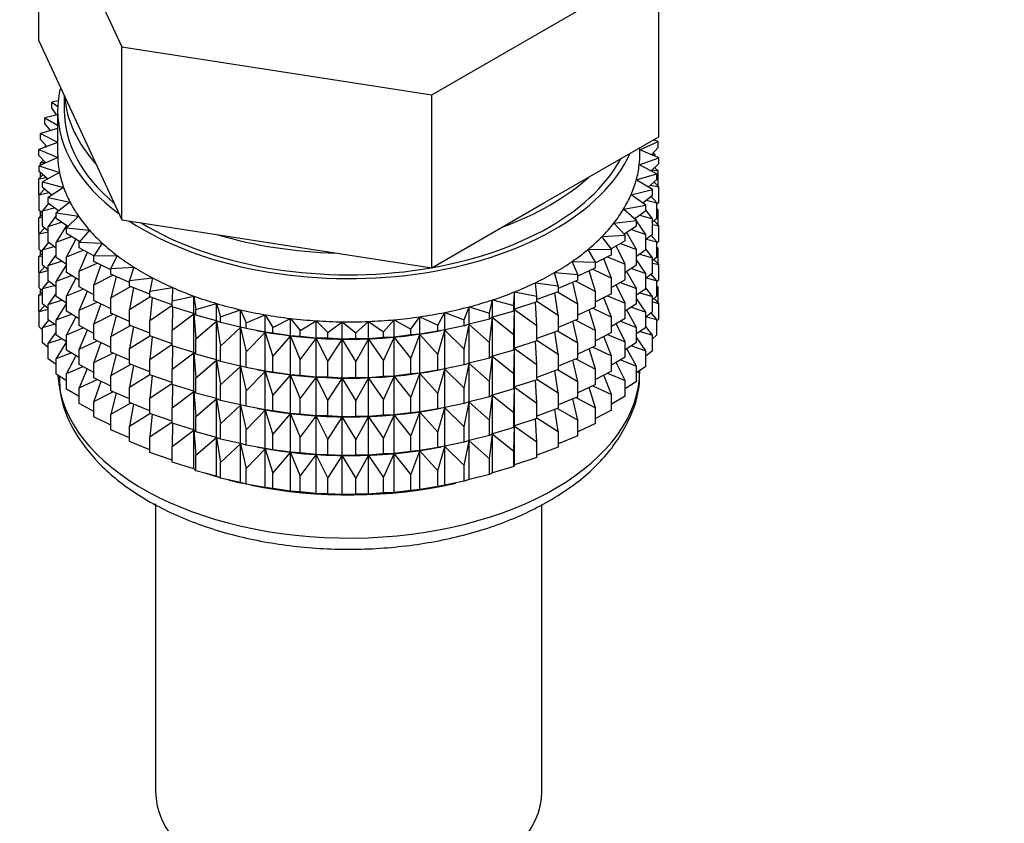
# Model space of a CAD drawing. Units: millimetres. Extents: x 0 to 1478, y 0 to 2765.
# Drawn here: x 358 to 395, y 258 to 288 of the extents above; entities that cross this region are included whole.
import ezdxf
from ezdxf import colors
from ezdxf.entities.mleader import LeaderData, LeaderLine
from ezdxf.math import Vec2, Vec3

# ---------------------------------------------------------------- set-up
doc = ezdxf.new("R2010")
doc.units = ezdxf.units.MM
doc.layers.add('DV5_Défaut', color=7, linetype='Continuous')
doc.layers.add('Défaut', color=7, linetype='Continuous')

# ---------------------------------------------------------------- blocks, each defined once
blk = doc.blocks.new('_DOT')
at = {"color": 0}
blk.add_line((0, 0), (-1, 0), dxfattribs=at)
at = {"color": 0, "const_width": 0.333}
blk.add_lwpolyline([(-0.1665, 0, 1), (0.1665, 0, 1)], format="xyb", close=True, dxfattribs=at)
blk = doc.blocks.new('SE4')
at = {"layer": 'DV5_Défaut', "color": 7, "linetype": 'Continuous'}
for p, q in [((358.384, 293.948), (361.522, 287.187)), ((358.384, 287.416), (358.384, 293.948)), ((373.233, 285.375), (381.806, 290.325)), ((381.806, 283.793), (381.806, 290.325)), ((358.384, 287.416), (359.953, 284.035)), ((361.522, 287.187), (373.233, 285.375)), ((361.522, 280.655), (361.522, 287.187)), ((373.233, 278.843), (373.233, 285.375)), ((359.112, 285.145), (358.87, 285.101)), ((358.87, 285.101), (359.098, 284.94)), ((358.87, 284.884), (358.87, 285.101)), ((359.345, 285.345), (359.345, 284.788)), ((359.095, 284.627), (358.613, 284.512)), ((359.05, 284.616), (358.87, 284.884)), ((359.095, 284.788), (359.095, 283.155)), ((358.613, 284.512), (359.095, 284.228)), ((358.613, 284.295), (358.613, 284.512)), ((358.821, 284.025), (358.613, 284.295)), ((359.095, 284.108), (358.449, 283.913)), ((358.449, 283.913), (359.095, 283.594)), ((358.449, 283.695), (358.449, 283.913)), ((359.953, 284.035), (361.522, 280.655)), ((359.095, 283.573), (358.378, 283.307)), ((358.688, 283.422), (358.449, 283.695)), ((377.52, 281.318), (381.806, 283.793)), ((381.095, 283.299), (381.788, 283.61)), ((381.788, 283.61), (381.6, 283.673)), ((381.788, 283.393), (381.788, 283.61)), ((358.378, 283.307), (359.098, 283.012)), ((358.378, 283.09), (358.378, 283.307)), ((358.664, 283.45), (358.613, 283.411)), ((358.613, 283.411), (358.678, 283.418)), ((358.613, 283.394), (358.613, 283.411)), ((381.095, 283.155), (381.095, 283.382)), ((381.812, 283.003), (381.095, 283.296)), ((381.788, 283.393), (381.532, 283.117)), ((381.543, 283.129), (381.671, 283.112)), ((381.671, 283.112), (381.589, 283.178)), ((358.651, 282.812), (358.378, 283.09)), ((359.098, 283.012), (358.402, 282.7)), ((358.559, 282.906), (358.449, 282.811)), ((358.449, 282.811), (358.625, 282.839)), ((358.449, 282.721), (358.449, 282.811)), ((381.07, 282.728), (381.812, 283.003)), ((381.812, 282.786), (381.52, 282.506)), ((381.671, 283.061), (381.671, 283.112)), ((381.812, 282.786), (381.812, 283.003)), ((358.402, 282.7), (359.164, 282.444)), ((358.402, 282.483), (358.402, 282.7)), ((358.712, 282.2), (358.402, 282.483)), ((358.449, 282.273), (358.449, 282.44)), ((359.164, 282.444), (358.519, 282.096)), ((380.959, 282.161), (381.741, 282.397)), ((381.741, 282.397), (381.07, 282.728)), ((381.564, 282.548), (381.788, 282.508)), ((381.788, 282.508), (381.652, 282.632)), ((381.671, 282.615), (381.671, 282.65)), ((381.741, 282.18), (381.741, 282.397)), ((381.788, 281.921), (381.788, 282.508)), ((358.538, 282.359), (358.378, 282.205)), ((358.378, 282.205), (358.648, 282.258)), ((358.378, 281.617), (358.378, 282.205)), ((358.519, 282.096), (359.318, 281.881)), ((358.519, 281.879), (358.519, 282.096)), ((381.577, 281.798), (380.959, 282.161)), ((381.741, 282.18), (381.41, 281.896)), ((381.812, 281.901), (381.631, 282.085)), ((358.601, 281.813), (358.402, 281.598)), ((358.402, 281.598), (358.76, 281.683)), ((358.871, 281.592), (358.519, 281.879)), ((359.318, 281.881), (358.73, 281.502)), ((380.761, 281.603), (381.577, 281.798)), ((381.497, 281.97), (381.812, 281.901)), ((381.577, 281.58), (381.577, 281.798)), ((381.812, 281.314), (381.812, 281.901)), ((358.402, 281.593), (358.378, 281.617)), ((358.402, 281.01), (358.402, 281.598)), ((358.747, 281.272), (358.519, 280.995)), ((358.73, 281.502), (359.56, 281.328)), ((358.73, 281.284), (358.73, 281.502)), ((359.127, 280.993), (358.73, 281.284)), ((359.56, 281.328), (359.033, 280.92)), ((373.233, 278.843), (377.52, 281.318)), ((381.32, 281.209), (380.761, 281.603)), ((381.577, 281.58), (381.203, 281.291)), ((381.341, 281.398), (381.741, 281.296)), ((381.741, 281.296), (381.526, 281.541)), ((381.812, 281.314), (381.741, 281.246)), ((381.741, 280.708), (381.741, 281.296)), ((358.519, 280.903), (358.402, 281.01)), ((358.449, 280.801), (358.449, 280.968)), ((358.519, 280.995), (358.959, 281.116)), ((358.519, 280.407), (358.519, 280.995)), ((359.033, 280.92), (359.886, 280.791)), ((359.033, 280.703), (359.033, 280.92)), ((380.478, 281.057), (381.32, 281.209)), ((380.972, 280.636), (380.478, 281.057)), ((381.32, 280.992), (380.899, 280.698)), ((381.32, 280.992), (381.32, 281.209)), ((381.577, 280.696), (381.32, 281.029)), ((381.788, 281.036), (381.741, 281.079)), ((381.741, 281.045), (381.788, 281.036)), ((381.788, 280.456), (381.788, 281.036)), ((358.519, 280.868), (358.378, 280.733)), ((358.378, 280.733), (358.519, 280.761)), ((358.378, 280.153), (358.378, 280.733)), ((359.033, 280.819), (358.73, 280.4)), ((358.73, 280.4), (359.244, 280.563)), ((359.478, 280.407), (359.033, 280.703)), ((359.886, 280.791), (359.424, 280.357)), ((361.522, 280.655), (367.377, 279.749)), ((380.11, 280.528), (380.972, 280.636)), ((380.537, 280.083), (380.11, 280.528)), ((380.954, 280.651), (380.915, 280.709)), ((380.972, 280.419), (380.972, 280.636)), ((381.32, 280.107), (380.972, 280.624)), ((381.099, 280.838), (381.577, 280.696)), ((381.741, 280.708), (381.577, 280.566)), ((381.577, 280.108), (381.577, 280.696)), ((381.812, 280.429), (381.631, 280.613)), ((358.406, 280.124), (358.378, 280.153)), ((358.601, 280.34), (358.402, 280.126)), ((358.402, 280.126), (358.73, 280.204)), ((358.73, 280.235), (358.519, 280.407)), ((358.73, 279.812), (358.73, 280.4)), ((359.423, 280.444), (359.033, 279.818)), ((359.424, 280.357), (360.294, 280.272)), ((359.424, 280.139), (359.424, 280.357)), ((360.294, 280.272), (359.902, 279.816)), ((380.972, 280.419), (380.501, 280.121)), ((380.972, 279.534), (380.595, 280.189)), ((380.772, 280.292), (381.32, 280.107)), ((381.577, 280.48), (381.812, 280.429)), ((381.812, 279.849), (381.812, 280.429)), ((358.402, 279.546), (358.402, 280.126)), ((358.747, 279.8), (358.519, 279.522)), ((359.033, 279.59), (358.73, 279.812)), ((359.033, 279.818), (359.612, 280.027)), ((359.033, 279.231), (359.033, 279.818)), ((359.923, 279.84), (359.424, 280.139)), ((359.78, 279.926), (359.424, 279.255)), ((359.902, 279.816), (360.781, 279.776)), ((359.902, 279.598), (359.902, 279.816)), ((379.662, 280.021), (380.537, 280.083)), ((380.018, 279.555), (379.662, 280.021)), ((380.537, 279.866), (380.01, 279.566)), ((380.537, 279.866), (380.537, 280.083)), ((381.577, 280.108), (381.32, 279.909)), ((381.32, 279.519), (381.32, 280.107)), ((381.341, 279.926), (381.741, 279.823)), ((381.741, 279.823), (381.526, 280.069)), ((381.812, 279.849), (381.741, 279.781)), ((381.741, 279.243), (381.741, 279.823)), ((358.519, 279.439), (358.402, 279.546)), ((358.449, 279.336), (358.449, 279.503)), ((358.519, 279.522), (358.959, 279.644)), ((358.519, 278.943), (358.519, 279.522)), ((359.424, 279.255), (360.061, 279.512)), ((360.461, 279.296), (359.902, 279.598)), ((360.216, 279.428), (359.902, 278.714)), ((360.781, 279.776), (360.461, 279.301)), ((367.377, 279.749), (373.233, 278.843)), ((379.137, 279.538), (380.018, 279.555)), ((379.42, 279.056), (379.137, 279.538)), ((380.018, 279.338), (380.018, 279.555)), ((380.537, 278.981), (380.202, 279.674)), ((380.363, 279.767), (380.972, 279.534)), ((380.972, 278.946), (380.972, 279.534)), ((381.32, 279.519), (380.972, 279.277)), ((381.577, 279.224), (381.32, 279.557)), ((381.788, 279.572), (381.741, 279.614)), ((381.741, 279.58), (381.788, 279.572)), ((381.788, 278.994), (381.788, 279.572)), ((358.519, 279.404), (358.378, 279.268)), ((358.378, 279.268), (358.519, 279.296)), ((358.378, 278.69), (358.378, 279.268)), ((359.033, 279.347), (358.73, 278.928)), ((358.73, 278.928), (359.244, 279.091)), ((359.424, 278.971), (359.033, 279.231)), ((359.424, 278.667), (359.424, 279.255)), ((360.461, 279.301), (361.343, 279.308)), ((360.461, 279.084), (360.461, 279.301)), ((361.098, 278.773), (360.461, 279.084)), ((361.343, 279.308), (361.098, 278.818)), ((378.539, 279.085), (379.42, 279.056)), ((378.746, 278.59), (378.539, 279.085)), ((380.018, 279.338), (379.42, 279.03)), ((379.42, 278.839), (379.42, 279.056)), ((380.018, 278.453), (379.728, 279.188)), ((379.875, 279.264), (380.537, 278.981)), ((381.32, 278.635), (380.972, 279.152)), ((381.099, 279.365), (381.577, 279.224)), ((381.741, 279.243), (381.577, 279.102)), ((381.577, 278.644), (381.577, 279.224)), ((381.812, 278.965), (381.631, 279.149)), ((358.407, 278.661), (358.378, 278.69)), ((358.601, 278.876), (358.402, 278.661)), ((358.402, 278.661), (358.73, 278.739)), ((358.73, 278.77), (358.519, 278.943)), ((358.73, 278.348), (358.73, 278.928)), ((359.424, 278.974), (359.033, 278.346)), ((359.902, 278.381), (359.424, 278.667)), ((359.902, 278.714), (360.587, 279.023)), ((359.902, 278.126), (359.902, 278.714)), ((360.726, 278.955), (360.461, 278.2)), ((361.098, 278.818), (361.976, 278.87)), ((361.098, 278.601), (361.098, 278.818)), ((361.976, 278.87), (361.808, 278.37)), ((377.873, 278.664), (378.746, 278.59)), ((378.002, 278.16), (377.873, 278.664)), ((379.42, 278.839), (378.746, 278.527)), ((379.42, 277.954), (379.181, 278.728)), ((379.313, 278.789), (380.018, 278.453)), ((380.537, 278.394), (380.537, 278.981)), ((380.972, 278.946), (380.537, 278.672)), ((380.972, 278.062), (380.595, 278.717)), ((380.772, 278.82), (381.32, 278.635)), ((381.577, 279.016), (381.812, 278.965)), ((381.812, 278.387), (381.812, 278.965)), ((358.402, 278.083), (358.402, 278.661)), ((358.747, 278.335), (358.519, 278.058)), ((359.033, 278.125), (358.73, 278.348)), ((359.033, 278.346), (359.612, 278.555)), ((359.033, 277.766), (359.033, 278.346)), ((359.78, 278.454), (359.424, 277.783)), ((360.461, 278.2), (361.185, 278.563)), ((361.808, 278.29), (361.098, 278.601)), ((361.308, 278.509), (361.098, 277.717)), ((361.808, 278.37), (362.674, 278.467)), ((361.808, 278.153), (361.808, 278.37)), ((362.674, 278.467), (362.584, 277.961)), ((378.746, 278.373), (378.002, 278.064)), ((378.746, 277.488), (378.566, 278.298)), ((378.68, 278.345), (379.42, 277.954)), ((378.746, 278.373), (378.746, 278.59)), ((380.018, 277.866), (380.018, 278.453)), ((380.537, 278.394), (380.018, 278.098)), ((380.363, 278.294), (380.972, 278.062)), ((381.577, 278.644), (381.32, 278.445)), ((381.32, 278.055), (381.32, 278.635)), ((381.341, 278.462), (381.741, 278.359)), ((381.741, 278.359), (381.526, 278.605)), ((381.812, 278.387), (381.741, 278.319)), ((381.741, 277.781), (381.741, 278.359)), ((358.519, 277.942), (358.378, 277.806)), ((358.519, 277.976), (358.402, 278.083)), ((358.449, 277.874), (358.449, 278.04)), ((358.519, 278.058), (358.959, 278.18)), ((358.519, 277.48), (358.519, 278.058)), ((359.424, 277.783), (360.061, 278.04)), ((360.461, 277.823), (359.902, 278.126)), ((360.216, 277.956), (359.902, 277.242)), ((360.461, 277.612), (360.461, 278.2)), ((361.098, 277.717), (361.852, 278.136)), ((362.584, 277.849), (361.808, 278.153)), ((361.956, 278.095), (361.808, 277.269)), ((362.584, 277.961), (363.431, 278.102)), ((362.584, 277.743), (362.584, 277.961)), ((363.431, 278.102), (363.421, 277.593)), ((376.33, 277.426), (376.359, 277.934)), ((376.359, 277.934), (377.195, 277.771)), ((376.359, 277.281), (376.359, 277.934)), ((377.145, 278.28), (378.002, 278.16)), ((377.195, 277.771), (377.145, 278.28)), ((378.002, 277.943), (377.195, 277.645)), ((377.981, 277.936), (378.746, 277.488)), ((378.002, 278.16), (378.002, 277.943)), ((379.42, 277.366), (379.42, 277.954)), ((380.537, 277.509), (380.202, 278.202)), ((380.972, 277.482), (380.972, 278.062)), ((381.32, 278.055), (380.972, 277.812)), ((381.577, 277.759), (381.32, 278.092)), ((381.788, 278.11), (381.741, 278.153)), ((381.741, 278.118), (381.788, 278.11)), ((381.788, 277.521), (381.788, 278.11)), ((358.378, 277.806), (358.519, 277.834)), ((358.378, 277.218), (358.378, 277.806)), ((359.033, 277.883), (358.73, 277.463)), ((358.73, 277.463), (359.244, 277.626)), ((359.424, 277.506), (359.033, 277.766)), ((359.424, 277.203), (359.424, 277.783)), ((359.902, 277.242), (360.587, 277.551)), ((361.098, 277.301), (360.461, 277.612)), ((361.098, 277.129), (361.098, 277.717)), ((361.808, 277.269), (362.584, 277.747)), ((363.421, 277.452), (362.584, 277.743)), ((362.665, 277.715), (362.584, 276.859)), ((363.421, 277.593), (364.243, 277.777)), ((363.421, 277.376), (363.421, 277.593)), ((364.243, 277.777), (364.311, 277.27)), ((364.243, 277.124), (364.243, 277.777)), ((375.416, 277.126), (375.524, 277.631)), ((375.524, 277.631), (376.33, 277.426)), ((375.524, 276.978), (375.524, 277.631)), ((377.195, 277.554), (376.359, 277.281)), ((377.195, 277.554), (377.195, 277.771)), ((377.195, 277.582), (378.002, 277.059)), ((378.002, 277.059), (377.887, 277.901)), ((380.018, 277.866), (379.42, 277.558)), ((380.018, 276.981), (379.728, 277.716)), ((379.875, 277.792), (380.537, 277.509)), ((381.32, 277.17), (380.972, 277.687)), ((381.099, 277.901), (381.577, 277.759)), ((381.741, 277.781), (381.577, 277.639)), ((381.577, 277.181), (381.577, 277.759)), ((381.577, 277.554), (381.812, 277.503)), ((381.812, 277.503), (381.631, 277.686)), ((358.402, 277.194), (358.378, 277.218)), ((358.601, 277.414), (358.402, 277.199)), ((358.402, 277.199), (358.73, 277.277)), ((358.402, 276.611), (358.402, 277.199)), ((358.73, 277.308), (358.519, 277.48)), ((358.73, 276.885), (358.73, 277.463)), ((359.424, 277.509), (359.033, 276.882)), ((359.902, 276.916), (359.424, 277.203)), ((359.902, 276.662), (359.902, 277.242)), ((360.726, 277.483), (360.461, 276.728)), ((361.808, 276.681), (361.808, 277.269)), ((362.584, 276.859), (363.421, 277.43)), ((364.243, 277.124), (363.421, 277.376)), ((363.43, 277.373), (363.421, 276.491)), ((364.311, 277.27), (365.101, 277.496)), ((364.311, 277.053), (364.311, 277.27)), ((365.101, 277.496), (365.248, 276.994)), ((365.101, 276.843), (365.101, 277.496)), ((365.248, 276.994), (366, 277.261)), ((366, 277.261), (366.224, 276.768)), ((366, 276.607), (366, 277.261)), ((374.458, 276.875), (374.644, 277.373)), ((374.644, 277.373), (375.416, 277.126)), ((374.644, 276.719), (374.644, 277.373)), ((376.33, 277.208), (375.524, 276.978)), ((376.33, 277.208), (376.33, 277.426)), ((376.359, 277.281), (376.33, 277.208)), ((376.33, 276.324), (376.359, 277.269)), ((376.359, 277.269), (377.195, 276.67)), ((376.359, 275.809), (376.359, 277.269)), ((377.195, 276.67), (377.149, 277.539)), ((378.746, 276.9), (378.746, 277.488)), ((379.42, 277.366), (378.746, 277.055)), ((379.42, 276.482), (379.181, 277.256)), ((379.313, 277.317), (380.018, 276.981)), ((380.537, 276.929), (380.537, 277.509)), ((380.972, 277.482), (380.537, 277.208)), ((380.972, 276.597), (380.598, 277.246)), ((380.772, 277.356), (381.32, 277.17)), ((381.577, 277.181), (381.32, 276.982)), ((381.812, 276.914), (381.812, 277.503)), ((358.747, 276.873), (358.519, 276.596)), ((359.033, 276.663), (358.73, 276.885)), ((359.033, 276.882), (359.612, 277.09)), ((359.033, 276.304), (359.033, 276.882)), ((359.78, 276.989), (359.424, 276.318)), ((360.461, 276.728), (361.185, 277.091)), ((361.808, 276.818), (361.098, 277.129)), ((361.308, 277.037), (361.098, 276.245)), ((362.584, 276.271), (362.584, 276.859)), ((363.421, 276.491), (364.243, 277.112)), ((364.311, 277.053), (364.243, 277.124)), ((364.243, 277.112), (364.311, 276.168)), ((364.243, 275.652), (364.243, 277.112)), ((365.101, 276.843), (364.311, 277.053)), ((364.311, 276.168), (365.101, 276.831)), ((365.248, 276.777), (365.101, 276.843)), ((365.101, 276.831), (365.248, 275.892)), ((365.101, 275.37), (365.101, 276.831)), ((365.248, 276.777), (365.248, 276.994)), ((366.224, 276.768), (366.931, 277.072)), ((366.931, 277.072), (367.231, 276.594)), ((366.931, 276.419), (366.931, 277.072)), ((367.231, 276.594), (367.888, 276.933)), ((367.888, 276.933), (368.262, 276.472)), ((367.888, 276.279), (367.888, 276.933)), ((368.262, 276.472), (368.863, 276.844)), ((368.863, 276.844), (369.307, 276.404)), ((368.863, 276.19), (368.863, 276.844)), ((369.307, 276.404), (369.848, 276.806)), ((369.848, 276.806), (370.358, 276.39)), ((369.848, 276.152), (369.848, 276.806)), ((370.358, 276.39), (370.835, 276.818)), ((370.835, 276.818), (371.407, 276.431)), ((370.835, 276.165), (370.835, 276.818)), ((371.407, 276.431), (371.816, 276.882)), ((371.816, 276.882), (372.446, 276.526)), ((371.816, 276.229), (371.816, 276.882)), ((372.446, 276.526), (372.783, 276.997)), ((372.783, 276.997), (373.466, 276.674)), ((372.783, 276.343), (372.783, 276.997)), ((373.466, 276.674), (373.728, 277.16)), ((373.728, 277.16), (374.458, 276.875)), ((373.728, 276.507), (373.728, 277.16)), ((374.458, 276.658), (374.458, 276.875)), ((375.416, 276.909), (374.644, 276.719)), ((375.416, 276.909), (375.416, 277.126)), ((375.524, 276.978), (375.416, 276.909)), ((375.416, 276.024), (375.524, 276.966)), ((375.524, 276.966), (376.33, 276.324)), ((375.524, 275.505), (375.524, 276.966)), ((378.002, 277.059), (378.002, 276.471)), ((378.746, 276.9), (378.002, 276.592)), ((378.746, 276.016), (378.566, 276.826)), ((378.68, 276.873), (379.42, 276.482)), ((380.018, 276.401), (380.018, 276.981)), ((380.537, 276.929), (380.018, 276.633)), ((380.363, 276.83), (380.972, 276.597)), ((381.32, 276.592), (381.32, 277.17)), ((381.342, 276.999), (381.741, 276.897)), ((381.741, 276.897), (381.526, 277.142)), ((381.812, 276.914), (381.741, 276.846)), ((381.741, 276.308), (381.741, 276.897)), ((358.519, 276.504), (358.402, 276.611)), ((358.519, 276.596), (358.958, 276.717)), ((358.519, 276.007), (358.519, 276.596)), ((359.424, 276.318), (360.061, 276.576)), ((360.461, 276.359), (359.902, 276.662)), ((360.216, 276.492), (359.902, 275.777)), ((360.461, 276.148), (360.461, 276.728)), ((361.098, 276.245), (361.852, 276.664)), ((362.584, 276.377), (361.808, 276.681)), ((361.956, 276.623), (361.808, 275.796)), ((363.421, 275.903), (363.421, 276.491)), ((366, 276.607), (365.248, 276.777)), ((365.248, 275.892), (366, 276.595)), ((366.224, 276.551), (366, 276.607)), ((366, 276.595), (366.224, 275.666)), ((366, 275.135), (366, 276.595)), ((366.224, 276.551), (366.224, 276.768)), ((366.931, 276.419), (366.224, 276.551)), ((366.649, 276.47), (366.739, 276.453)), ((367.231, 276.376), (367.231, 276.594)), ((368.262, 276.255), (368.262, 276.472)), ((371.407, 276.214), (371.407, 276.431)), ((372.446, 276.309), (372.446, 276.526)), ((373.466, 276.457), (372.783, 276.343)), ((373.451, 276.453), (373.578, 276.477)), ((373.466, 276.457), (373.466, 276.674)), ((373.728, 276.507), (373.466, 276.457)), ((373.466, 275.573), (373.728, 276.495)), ((374.458, 276.658), (373.728, 276.507)), ((373.728, 276.495), (374.458, 275.773)), ((373.728, 275.035), (373.728, 276.495)), ((374.644, 276.719), (374.458, 276.658)), ((374.458, 275.773), (374.644, 276.707)), ((374.644, 276.707), (375.416, 276.024)), ((374.644, 275.247), (374.644, 276.707)), ((377.195, 276.082), (377.195, 276.67)), ((378.002, 276.471), (377.195, 276.172)), ((377.981, 276.463), (378.746, 276.016)), ((379.42, 275.902), (379.42, 276.482)), ((380.537, 276.045), (380.202, 276.738)), ((380.972, 276.019), (380.972, 276.597)), ((381.32, 276.592), (380.972, 276.35)), ((381.1, 276.439), (381.577, 276.297)), ((381.577, 276.297), (381.32, 276.63)), ((359.033, 276.421), (358.73, 276.001)), ((358.73, 276.001), (359.243, 276.164)), ((359.424, 276.044), (359.033, 276.304)), ((359.424, 275.74), (359.424, 276.318)), ((359.902, 275.777), (360.587, 276.086)), ((361.098, 275.837), (360.461, 276.148)), ((361.098, 275.665), (361.098, 276.245)), ((361.808, 275.796), (362.584, 276.275)), ((363.421, 275.98), (362.584, 276.271)), ((362.665, 276.243), (362.584, 275.387)), ((364.311, 275.58), (364.311, 276.168)), ((366.224, 275.666), (366.931, 276.407)), ((367.231, 276.376), (366.931, 276.419)), ((366.931, 276.407), (367.231, 275.492)), ((366.931, 274.947), (366.931, 276.407)), ((367.888, 276.279), (367.231, 276.376)), ((367.231, 275.492), (367.888, 276.268)), ((368.262, 276.255), (367.888, 276.279)), ((367.888, 276.268), (368.262, 275.37)), ((367.888, 274.807), (367.888, 276.268)), ((368.863, 276.19), (368.262, 276.255)), ((368.262, 275.37), (368.863, 276.179)), ((369.307, 276.187), (368.863, 276.19)), ((368.863, 276.179), (369.307, 275.302)), ((368.863, 274.718), (368.863, 276.179)), ((369.307, 276.187), (369.307, 276.404)), ((369.848, 276.152), (369.307, 276.187)), ((369.307, 275.302), (369.848, 276.14)), ((370.358, 276.173), (369.848, 276.152)), ((369.848, 276.14), (370.358, 275.288)), ((369.848, 274.68), (369.848, 276.14)), ((370.358, 276.173), (370.358, 276.39)), ((370.835, 276.165), (370.358, 276.173)), ((370.358, 275.288), (370.835, 276.153)), ((371.407, 276.214), (370.835, 276.165)), ((370.835, 276.153), (371.407, 275.329)), ((370.835, 274.693), (370.835, 276.153)), ((371.816, 276.229), (371.407, 276.214)), ((371.407, 275.329), (371.816, 276.217)), ((372.446, 276.309), (371.816, 276.229)), ((371.816, 276.217), (372.446, 275.424)), ((371.816, 274.756), (371.816, 276.217)), ((372.783, 276.343), (372.446, 276.309)), ((372.446, 275.424), (372.783, 276.331)), ((372.783, 276.331), (373.466, 275.573)), ((372.783, 274.871), (372.783, 276.331)), ((376.33, 275.736), (376.33, 276.324)), ((377.195, 276.082), (376.359, 275.809)), ((377.195, 275.197), (377.149, 276.067)), ((377.195, 276.11), (378.002, 275.587)), ((378.002, 275.587), (377.887, 276.428)), ((380.018, 276.401), (379.42, 276.093)), ((380.018, 275.517), (379.728, 276.252)), ((379.875, 276.328), (380.537, 276.045)), ((381.32, 275.709), (380.972, 276.225)), ((381.741, 276.308), (381.577, 276.167)), ((381.577, 275.709), (381.577, 276.297)), ((358.73, 275.835), (358.519, 276.007)), ((358.73, 275.413), (358.73, 276.001)), ((359.424, 276.047), (359.033, 275.42)), ((359.902, 275.454), (359.424, 275.74)), ((359.902, 275.199), (359.902, 275.777)), ((360.726, 276.018), (360.461, 275.263)), ((361.808, 275.216), (361.808, 275.796)), ((362.584, 275.387), (363.421, 275.957)), ((364.243, 275.652), (363.421, 275.903)), ((363.43, 275.9), (363.421, 275.019)), ((365.248, 275.305), (365.248, 275.892)), ((374.458, 275.185), (374.458, 275.773)), ((375.416, 275.437), (375.416, 276.024)), ((376.33, 275.736), (375.524, 275.505)), ((376.359, 275.809), (376.33, 275.736)), ((376.33, 274.852), (376.359, 275.797)), ((376.359, 274.344), (376.359, 275.797)), ((376.359, 275.797), (377.195, 275.197)), ((378.746, 275.436), (378.746, 276.016)), ((379.42, 275.902), (378.746, 275.59)), ((379.42, 275.017), (379.181, 275.792)), ((379.313, 275.853), (380.018, 275.517)), ((380.537, 275.466), (380.537, 276.045)), ((380.972, 276.019), (380.537, 275.745)), ((380.972, 275.135), (380.599, 275.784)), ((380.773, 275.894), (381.32, 275.709)), ((381.32, 275.12), (381.32, 275.709)), ((381.577, 275.709), (381.32, 275.51)), ((359.033, 275.19), (358.73, 275.413)), ((359.033, 275.42), (359.611, 275.628)), ((359.033, 274.831), (359.033, 275.42)), ((359.78, 275.527), (359.424, 274.856)), ((360.461, 275.263), (361.185, 275.626)), ((361.808, 275.353), (361.098, 275.665)), ((361.308, 275.573), (361.098, 274.78)), ((362.584, 274.807), (362.584, 275.387)), ((363.421, 275.019), (364.243, 275.64)), ((364.311, 275.58), (364.243, 275.652)), ((364.243, 274.187), (364.243, 275.64)), ((364.243, 275.64), (364.311, 274.696)), ((365.101, 275.37), (364.311, 275.58)), ((364.311, 274.696), (365.101, 275.359)), ((365.248, 275.305), (365.101, 275.37)), ((365.101, 273.906), (365.101, 275.359)), ((365.101, 275.359), (365.248, 274.42)), ((366.224, 275.079), (366.224, 275.666)), ((367.231, 274.904), (367.231, 275.492)), ((368.262, 274.782), (368.262, 275.37)), ((371.407, 274.742), (371.407, 275.329)), ((372.446, 274.837), (372.446, 275.424)), ((373.466, 274.985), (373.466, 275.573)), ((375.416, 275.437), (374.644, 275.247)), ((375.524, 275.505), (375.416, 275.437)), ((375.416, 274.552), (375.524, 275.494)), ((375.524, 274.041), (375.524, 275.494)), ((375.524, 275.494), (376.33, 274.852)), ((378.002, 275.587), (378.002, 275.007)), ((378.746, 275.436), (378.002, 275.127)), ((378.746, 274.551), (378.566, 275.361)), ((378.68, 275.409), (379.42, 275.017)), ((380.018, 274.938), (380.018, 275.517)), ((380.537, 275.466), (380.018, 275.171)), ((380.364, 275.368), (380.972, 275.135)), ((359.424, 274.856), (360.06, 275.113)), ((360.461, 274.896), (359.902, 275.199)), ((360.215, 275.029), (359.902, 274.315)), ((360.461, 274.685), (360.461, 275.263)), ((361.098, 274.78), (361.852, 275.199)), ((362.584, 274.912), (361.808, 275.216)), ((361.956, 275.158), (361.808, 274.332)), ((363.421, 274.439), (363.421, 275.019)), ((366, 275.135), (365.248, 275.305)), ((365.248, 274.42), (366, 275.123)), ((366.224, 275.079), (366, 275.135)), ((366, 273.67), (366, 275.123)), ((366, 275.123), (366.224, 274.194)), ((366.931, 274.947), (366.224, 275.079)), ((366.649, 274.998), (366.739, 274.981)), ((367.231, 274.904), (366.931, 274.947)), ((369.307, 274.714), (369.307, 275.302)), ((370.358, 274.701), (370.358, 275.288)), ((373.466, 274.985), (372.783, 274.871)), ((373.451, 274.981), (373.578, 275.005)), ((373.728, 275.035), (373.466, 274.985)), ((373.466, 274.1), (373.728, 275.023)), ((374.458, 275.185), (373.728, 275.035)), ((373.728, 273.57), (373.728, 275.023)), ((373.728, 275.023), (374.458, 274.301)), ((374.644, 275.247), (374.458, 275.185)), ((374.458, 274.301), (374.644, 275.235)), ((374.644, 273.782), (374.644, 275.235)), ((374.644, 275.235), (375.416, 274.552)), ((377.195, 274.617), (377.195, 275.197)), ((378.002, 275.007), (377.195, 274.708)), ((378.002, 274.122), (377.887, 274.964)), ((377.981, 274.999), (378.746, 274.551)), ((379.42, 274.439), (379.42, 275.017)), ((380.537, 274.583), (380.202, 275.275)), ((380.972, 274.547), (380.972, 275.135)), ((381.32, 275.12), (380.972, 274.877)), ((359.424, 274.571), (359.033, 274.831)), ((359.424, 274.268), (359.424, 274.856)), ((359.902, 274.315), (360.586, 274.624)), ((361.098, 274.374), (360.461, 274.685)), ((361.098, 274.202), (361.098, 274.78)), ((361.808, 274.332), (362.584, 274.81)), ((363.421, 274.515), (362.584, 274.807)), ((362.665, 274.778), (362.584, 273.922)), ((364.311, 274.116), (364.311, 274.696)), ((366.224, 274.194), (366.931, 274.935)), ((366.931, 273.482), (366.931, 274.935)), ((366.931, 274.935), (367.231, 274.02)), ((367.888, 274.807), (367.231, 274.904)), ((367.231, 274.02), (367.888, 274.796)), ((368.262, 274.782), (367.888, 274.807)), ((367.888, 273.343), (367.888, 274.796)), ((367.888, 274.796), (368.262, 273.898)), ((368.863, 274.718), (368.262, 274.782)), ((368.262, 273.898), (368.863, 274.707)), ((369.307, 274.714), (368.863, 274.718)), ((368.863, 273.254), (368.863, 274.707)), ((368.863, 274.707), (369.307, 273.83)), ((369.848, 274.68), (369.307, 274.714)), ((369.307, 273.83), (369.848, 274.668)), ((370.358, 274.701), (369.848, 274.68)), ((369.848, 273.215), (369.848, 274.668)), ((369.848, 274.668), (370.358, 273.816)), ((370.835, 274.693), (370.358, 274.701)), ((370.358, 273.816), (370.835, 274.681)), ((371.407, 274.742), (370.835, 274.693)), ((370.835, 273.228), (370.835, 274.681)), ((370.835, 274.681), (371.407, 273.857)), ((371.816, 274.756), (371.407, 274.742)), ((371.407, 273.857), (371.816, 274.745)), ((372.446, 274.837), (371.816, 274.756)), ((371.816, 273.292), (371.816, 274.745)), ((371.816, 274.745), (372.446, 273.952)), ((372.783, 274.871), (372.446, 274.837)), ((372.446, 273.952), (372.783, 274.859)), ((372.783, 273.406), (372.783, 274.859)), ((372.783, 274.859), (373.466, 274.1)), ((376.33, 274.272), (376.33, 274.852)), ((377.195, 274.617), (376.359, 274.344)), ((377.195, 273.733), (377.149, 274.602)), ((377.195, 274.645), (378.002, 274.122)), ((380.018, 274.938), (379.42, 274.63)), ((380.018, 274.055), (379.728, 274.789)), ((379.876, 274.865), (380.537, 274.583)), ((380.537, 273.994), (380.537, 274.583)), ((359.902, 273.981), (359.424, 274.268)), ((359.902, 273.727), (359.902, 274.315)), ((360.726, 274.556), (360.461, 273.801)), ((361.808, 273.891), (361.098, 274.202)), ((361.808, 273.754), (361.808, 274.332)), ((362.584, 273.922), (363.421, 274.493)), ((364.243, 274.187), (363.421, 274.439)), ((363.43, 274.436), (363.421, 273.554)), ((365.248, 273.84), (365.248, 274.42)), ((374.458, 273.721), (374.458, 274.301)), ((375.416, 273.972), (375.416, 274.552)), ((376.33, 274.272), (375.524, 274.041)), ((376.359, 274.344), (376.33, 274.272)), ((376.33, 273.387), (376.359, 274.333)), ((376.359, 272.881), (376.359, 274.333)), ((376.359, 274.333), (377.195, 273.733)), ((378.746, 273.973), (378.746, 274.551)), ((379.42, 274.439), (378.746, 274.127)), ((379.42, 273.555), (379.182, 274.329)), ((379.314, 274.39), (380.018, 274.055)), ((380.972, 274.547), (380.537, 274.272)), ((360.461, 273.801), (361.184, 274.164)), ((361.308, 274.11), (361.098, 273.318)), ((362.584, 273.344), (362.584, 273.922)), ((363.421, 273.554), (364.243, 274.176)), ((364.311, 274.116), (364.243, 274.187)), ((364.243, 272.724), (364.243, 274.176)), ((364.243, 274.176), (364.311, 273.231)), ((365.101, 273.906), (364.311, 274.116)), ((364.311, 273.231), (365.101, 273.894)), ((365.248, 273.84), (365.101, 273.906)), ((365.101, 272.443), (365.101, 273.894)), ((365.101, 273.894), (365.248, 272.956)), ((366, 273.67), (365.248, 273.84)), ((366.224, 273.614), (366.224, 274.194)), ((367.231, 273.44), (367.231, 274.02)), ((368.262, 273.318), (368.262, 273.898)), ((369.307, 273.25), (369.307, 273.83)), ((371.407, 273.277), (371.407, 273.857)), ((372.446, 273.372), (372.446, 273.952)), ((373.466, 273.52), (373.466, 274.1)), ((375.416, 273.972), (374.644, 273.782)), ((375.524, 274.041), (375.416, 273.972)), ((375.416, 273.088), (375.524, 274.029)), ((375.524, 272.578), (375.524, 274.029)), ((375.524, 274.029), (376.33, 273.387)), ((378.002, 274.122), (378.002, 273.544)), ((378.746, 273.973), (378.002, 273.665)), ((378.746, 273.089), (378.566, 273.899)), ((378.68, 273.946), (379.42, 273.555)), ((380.018, 273.466), (380.018, 274.055)), ((380.537, 273.994), (380.018, 273.698)), ((360.461, 273.424), (359.902, 273.727)), ((360.461, 273.212), (360.461, 273.801)), ((361.098, 273.318), (361.851, 273.737)), ((362.584, 273.449), (361.808, 273.754)), ((361.956, 273.696), (361.808, 272.87)), ((363.421, 272.976), (363.421, 273.554)), ((365.248, 272.956), (366, 273.659)), ((366.224, 273.614), (366, 273.67)), ((366, 272.208), (366, 273.659)), ((366, 273.659), (366.224, 272.73)), ((366.931, 273.482), (366.224, 273.614)), ((366.224, 272.73), (366.931, 273.47)), ((366.649, 273.533), (366.739, 273.516)), ((367.231, 273.44), (366.931, 273.482)), ((366.931, 272.019), (366.931, 273.47)), ((366.931, 273.47), (367.231, 272.555)), ((370.358, 273.236), (370.358, 273.816)), ((373.466, 273.52), (372.783, 273.406)), ((373.451, 273.516), (373.578, 273.54)), ((373.728, 273.57), (373.466, 273.52)), ((373.466, 272.636), (373.728, 273.559)), ((374.458, 273.721), (373.728, 273.57)), ((373.728, 272.107), (373.728, 273.559)), ((373.728, 273.559), (374.458, 272.836)), ((374.644, 273.782), (374.458, 273.721)), ((374.458, 272.836), (374.644, 273.771)), ((374.644, 272.32), (374.644, 273.771)), ((374.644, 273.771), (375.416, 273.088)), ((377.195, 273.155), (377.195, 273.733)), ((378.002, 273.544), (377.195, 273.245)), ((378.002, 272.66), (377.887, 273.501)), ((377.982, 273.537), (378.746, 273.089)), ((379.42, 272.967), (379.42, 273.555)), ((380.018, 273.466), (379.42, 273.158)), ((361.098, 272.902), (360.461, 273.212)), ((361.098, 272.729), (361.098, 273.318)), ((361.808, 272.87), (362.584, 273.348)), ((363.421, 273.053), (362.584, 273.344)), ((362.665, 273.316), (362.584, 272.46)), ((364.311, 272.653), (364.311, 273.231)), ((367.888, 273.343), (367.231, 273.44)), ((367.231, 272.555), (367.888, 273.331)), ((368.262, 273.318), (367.888, 273.343)), ((367.888, 271.88), (367.888, 273.331)), ((367.888, 273.331), (368.262, 272.433)), ((368.863, 273.254), (368.262, 273.318)), ((368.262, 272.433), (368.863, 273.242)), ((369.307, 273.25), (368.863, 273.254)), ((368.863, 271.791), (368.863, 273.242)), ((368.863, 273.242), (369.307, 272.365)), ((369.848, 273.215), (369.307, 273.25)), ((369.307, 272.365), (369.848, 273.204)), ((370.358, 273.236), (369.848, 273.215)), ((369.848, 271.753), (369.848, 273.204)), ((369.848, 273.204), (370.358, 272.352)), ((370.835, 273.228), (370.358, 273.236)), ((370.358, 272.352), (370.835, 273.217)), ((371.407, 273.277), (370.835, 273.228)), ((370.835, 271.765), (370.835, 273.217)), ((370.835, 273.217), (371.407, 272.393)), ((371.816, 273.292), (371.407, 273.277)), ((371.407, 272.393), (371.816, 273.28)), ((372.446, 273.372), (371.816, 273.292)), ((371.816, 271.829), (371.816, 273.28)), ((371.816, 273.28), (372.446, 272.488)), ((372.783, 273.406), (372.446, 273.372)), ((372.446, 272.488), (372.783, 273.395)), ((372.783, 271.944), (372.783, 273.395)), ((372.783, 273.395), (373.466, 272.636)), ((375.416, 272.509), (375.416, 273.088)), ((376.33, 272.809), (376.33, 273.387)), ((377.195, 273.155), (376.359, 272.881)), ((377.195, 272.271), (377.149, 273.14)), ((377.195, 273.183), (378.002, 272.66)), ((378.746, 272.501), (378.746, 273.089)), ((361.808, 272.418), (361.098, 272.729)), ((361.808, 272.281), (361.808, 272.87)), ((362.584, 272.46), (363.421, 273.031)), ((364.243, 272.724), (363.421, 272.976)), ((363.43, 272.973), (363.421, 272.092)), ((363.421, 272.092), (364.243, 272.714)), ((364.311, 272.653), (364.243, 272.724)), ((364.243, 271.252), (364.243, 272.714)), ((364.243, 272.714), (364.311, 271.769)), ((365.248, 272.378), (365.248, 272.956)), ((366.224, 272.152), (366.224, 272.73)), ((374.458, 272.258), (374.458, 272.836)), ((376.33, 272.809), (375.524, 272.578)), ((376.359, 272.881), (376.33, 272.809)), ((376.33, 271.925), (376.359, 272.871)), ((376.359, 271.409), (376.359, 272.871)), ((376.359, 272.871), (377.195, 272.271)), ((379.42, 272.967), (378.746, 272.655)), ((362.584, 271.872), (362.584, 272.46)), ((365.101, 272.443), (364.311, 272.653)), ((364.311, 271.769), (365.101, 272.432)), ((365.248, 272.378), (365.101, 272.443)), ((365.101, 270.971), (365.101, 272.432)), ((365.101, 272.432), (365.248, 271.494)), ((366, 272.208), (365.248, 272.378)), ((367.231, 271.977), (367.231, 272.555)), ((368.262, 271.855), (368.262, 272.433)), ((369.307, 271.787), (369.307, 272.365)), ((370.358, 271.774), (370.358, 272.352)), ((371.407, 271.814), (371.407, 272.393)), ((372.446, 271.909), (372.446, 272.488)), ((373.466, 272.058), (373.466, 272.636)), ((375.416, 272.509), (374.644, 272.32)), ((375.524, 272.578), (375.416, 272.509)), ((375.416, 271.626), (375.524, 272.567)), ((375.524, 271.106), (375.524, 272.567)), ((375.524, 272.567), (376.33, 271.925)), ((378.002, 272.66), (378.002, 272.071)), ((378.746, 272.501), (378.002, 272.192)), ((362.584, 271.977), (361.808, 272.281)), ((363.421, 271.504), (363.421, 272.092)), ((365.248, 271.494), (366, 272.197)), ((366.224, 272.152), (366, 272.208)), ((366, 270.735), (366, 272.197)), ((366, 272.197), (366.224, 271.268)), ((366.931, 272.019), (366.224, 272.152)), ((366.224, 271.268), (366.931, 272.009)), ((366.649, 272.07), (366.739, 272.054)), ((367.231, 271.977), (366.931, 272.019)), ((366.931, 270.547), (366.931, 272.009)), ((366.931, 272.009), (367.231, 271.093)), ((367.888, 271.88), (367.231, 271.977)), ((373.466, 272.058), (372.783, 271.944)), ((373.451, 272.054), (373.578, 272.077)), ((373.728, 272.107), (373.466, 272.058)), ((373.466, 271.174), (373.728, 272.097)), ((374.458, 272.258), (373.728, 272.107)), ((373.728, 270.635), (373.728, 272.097)), ((373.728, 272.097), (374.458, 271.374)), ((374.644, 272.32), (374.458, 272.258)), ((374.458, 271.374), (374.644, 272.309)), ((374.644, 270.847), (374.644, 272.309)), ((374.644, 272.309), (375.416, 271.626)), ((377.195, 271.682), (377.195, 272.271)), ((378.002, 272.071), (377.195, 271.773)), ((363.421, 271.58), (362.584, 271.872)), ((364.311, 271.181), (364.311, 271.769)), ((367.231, 271.093), (367.888, 271.869)), ((368.262, 271.855), (367.888, 271.88)), ((367.888, 270.408), (367.888, 271.869)), ((367.888, 271.869), (368.262, 270.971)), ((368.863, 271.791), (368.262, 271.855)), ((368.262, 270.971), (368.863, 271.78)), ((369.307, 271.787), (368.863, 271.791)), ((368.863, 270.319), (368.863, 271.78)), ((368.863, 271.78), (369.307, 270.903)), ((369.848, 271.753), (369.307, 271.787)), ((369.307, 270.903), (369.848, 271.742)), ((370.358, 271.774), (369.848, 271.753)), ((369.848, 270.28), (369.848, 271.742)), ((369.848, 271.742), (370.358, 270.89)), ((370.835, 271.765), (370.358, 271.774)), ((370.358, 270.89), (370.835, 271.755)), ((371.407, 271.814), (370.835, 271.765)), ((370.835, 270.293), (370.835, 271.755)), ((370.835, 271.755), (371.407, 270.931)), ((371.816, 271.829), (371.407, 271.814)), ((371.407, 270.931), (371.816, 271.818)), ((372.446, 271.909), (371.816, 271.829)), ((371.816, 270.357), (371.816, 271.818)), ((371.816, 271.818), (372.446, 271.026)), ((372.783, 271.944), (372.446, 271.909)), ((372.446, 271.026), (372.783, 271.933)), ((372.783, 270.471), (372.783, 271.933)), ((372.783, 271.933), (373.466, 271.174)), ((375.416, 271.037), (375.416, 271.626)), ((376.33, 271.337), (376.33, 271.925)), ((377.195, 271.682), (376.359, 271.409)), ((364.243, 271.252), (363.421, 271.504)), ((364.311, 271.181), (364.243, 271.252)), ((365.248, 270.905), (365.248, 271.494)), ((366.224, 270.679), (366.224, 271.268)), ((374.458, 270.786), (374.458, 271.374)), ((376.33, 271.337), (375.524, 271.106)), ((376.359, 271.409), (376.33, 271.337)), ((365.101, 270.971), (364.311, 271.181)), ((365.248, 270.905), (365.101, 270.971)), ((366, 270.735), (365.248, 270.905)), ((367.231, 270.505), (367.231, 271.093)), ((368.262, 270.383), (368.262, 270.971)), ((369.307, 270.315), (369.307, 270.903)), ((370.358, 270.301), (370.358, 270.89)), ((371.407, 270.342), (371.407, 270.931)), ((372.446, 270.437), (372.446, 271.026)), ((373.466, 270.585), (373.466, 271.174)), ((375.416, 271.037), (374.644, 270.847)), ((375.524, 271.106), (375.416, 271.037)), ((366.224, 270.679), (366, 270.735)), ((366.931, 270.547), (366.224, 270.679)), ((366.649, 270.598), (366.739, 270.581)), ((367.231, 270.505), (366.931, 270.547)), ((367.888, 270.408), (367.231, 270.505)), ((373.466, 270.585), (372.783, 270.471)), ((373.451, 270.581), (373.578, 270.605)), ((373.728, 270.635), (373.466, 270.585)), ((374.458, 270.786), (373.728, 270.635)), ((374.644, 270.847), (374.458, 270.786)), ((368.262, 270.383), (367.888, 270.408)), ((368.863, 270.319), (368.262, 270.383)), ((369.307, 270.315), (368.863, 270.319)), ((369.848, 270.28), (369.307, 270.315)), ((370.358, 270.301), (369.848, 270.28)), ((370.835, 270.293), (370.358, 270.301)), ((371.407, 270.342), (370.835, 270.293)), ((371.816, 270.357), (371.407, 270.342)), ((372.446, 270.437), (371.816, 270.357)), ((372.783, 270.471), (372.446, 270.437)), ((362.795, 269.935), (362.795, 259.068)), ((377.395, 259.068), (377.395, 269.901))]:
    blk.add_line(p, q, dxfattribs=at)
for centre, major_axis, start_param, end_param in [((370.095, 284.788), (-11, 0), 6.145523, 6.283185), ((370.095, 285.604), (-10.75, 0), 0.045714, 0.477885), ((370.095, 284.788), (-11, 0), 0, 0.661261), ((370.095, 284.788), (-10.75, 0), 0, 0.601977), ((370.095, 283.155), (11, 0), 3.141593, 3.164033), ((370.095, 284.788), (-11, 0), 0.717956, 2.884552), ((370.095, 283.155), (-11, 0), 3.074273, 3.141593), ((370.095, 283.155), (-11, 0), 0.02244, 0.1122), ((370.095, 284.788), (-10.75, 0), 0.753564, 2.843237), ((370.095, 283.155), (-11, 0), 0.1122, 0.20196), ((370.095, 283.155), (11, 0), 6.126106, 6.215865), ((370.095, 285.604), (-10.75, 0), 2.140109, 2.57228), ((370.095, 283.155), (11, 0), -0.246839, -0.15708), ((370.095, 283.155), (-11, 0), 0.20196, 0.291719), ((370.095, 283.155), (-11, 0), 0.291719, 0.381479), ((370.095, 283.155), (11, 0), -0.336599, -0.246839), ((370.095, 283.155), (11, 0), -0.426359, -0.336599), ((370.095, 283.155), (-11, 0), 0.381479, 0.471239), ((370.095, 283.155), (11, 0), -0.516119, -0.426359), ((370.095, 283.155), (-11, 0), 0.471239, 0.560999), ((370.095, 285.604), (-10.75, 0), 1.092911, 1.525083), ((370.095, 283.155), (11, 0), -0.605879, -0.516119), ((370.095, 283.155), (-11, 0), 0.560999, 0.650758), ((370.095, 283.155), (11, 0), -0.695638, -0.605879), ((370.095, 283.155), (-11, 0), 0.650758, 0.740518), ((370.095, 283.155), (11, 0), -0.785398, -0.695638), ((370.095, 283.155), (-11, 0), 0.740518, 0.830278), ((370.095, 283.155), (11, 0), -0.875158, -0.785398), ((370.095, 283.155), (-11, 0), 0.830278, 0.920038), ((370.095, 283.155), (-11, 0), 0.920038, 1.009798), ((370.095, 283.155), (11, 0), -1.054678, -0.964918), ((370.095, 283.155), (11, 0), -0.964918, -0.875158), ((370.095, 283.155), (-11, 0), 1.009798, 1.099557), ((370.095, 283.155), (11, 0), -1.144437, -1.054678), ((370.095, 283.155), (-11, 0), 1.099557, 1.189317), ((370.095, 283.155), (-11, 0), 1.189317, 1.279077), ((370.095, 283.155), (11, 0), -1.234197, -1.144437), ((370.095, 283.155), (-11, 0), 1.279077, 1.368837), ((370.095, 283.155), (-11, 0), 1.368837, 1.458597), ((370.095, 283.155), (-11, 0), 1.458597, 1.548356), ((370.095, 283.155), (11, 0), 4.689949, 4.779709), ((370.095, 283.155), (11, 0), 4.779709, 4.869469), ((370.095, 283.155), (11, 0), -1.413717, -1.323957), ((370.095, 283.155), (11, 0), -1.323957, -1.234197), ((370.095, 282.495), (-10.99, 0), 1.260513, 1.88108), ((370.095, 274.99), (11, 0), 3.174151, 6.283185), ((370.095, 281.023), (-10.99, 0), 1.260513, 1.88108), ((370.095, 279.559), (-10.99, 0), 1.260513, 1.88108), ((370.095, 278.096), (-10.991, 0), 1.260513, 1.88108), ((370.095, 276.619), (11, 0), 4.193729, 4.243215), ((370.095, 276.619), (11, 0), 4.28796, 4.337705), ((370.095, 276.619), (11, 0), 4.370397, 5.088591), ((370.095, 276.624), (-10.991, 0), 1.260513, 1.88108), ((370.095, 259.068), (-7.3, 0), 0, 3.141593)]:
    blk.add_ellipse(centre, major_axis=major_axis, ratio=0.57735, start_param=start_param, end_param=end_param, dxfattribs=at)
for points, knots in [([(377.666, 270.041), (377.984, 270.236), (378.76, 270.72), (379.911, 271.767), (380.764, 273.131), (381.118, 274.287), (381.074, 274.863), (381.062, 274.97)], [0, 0, 0, 0, 0.142745, 0.413773, 0.683608, 0.944482, 1, 1, 1, 1]), ([(359.16, 274.745), (359.169, 274.433), (359.197, 273.722), (359.759, 272.514), (360.746, 271.286), (362.147, 270.2), (363.896, 269.311), (365.924, 268.658), (368.131, 268.274), (370.419, 268.172), (372.699, 268.356), (374.852, 268.813), (376.54, 269.434), (377.35, 269.869), (377.666, 270.041)], [0, 0, 0, 0, 0.050609, 0.135307, 0.221505, 0.310871, 0.402386, 0.494395, 0.586201, 0.677834, 0.769481, 0.861319, 0.953567, 1, 1, 1, 1])]:
    blk.add_open_spline(points, degree=3, knots=knots, dxfattribs=at)

msp = doc.modelspace()

# ---------------------------------------------------------------- block references
at = {"layer": 'Défaut'}
msp.add_blockref('SE4', (0, 0), dxfattribs=at)

# ---------------------------------------------------------------- leaders
at = {"layer": 'Défaut', "color": 7, "linetype": 'Continuous'}
ml = msp.add_multileader_mtext('Standard', dxfattribs=at)
ml.set_content('{\\pxsm0.9;\\fSolid Edge ISO|b1||i0||c0|p34;\\W1.;26/02/2024\\P}', color=256)
ml.set_leader_properties()
ml.set_arrow_properties(name='DOT')
ml.build(insert=Vec2(0, 0))
ml.multileader.update_dxf_attribs({"leader_type": 0, "dogleg_length": 0, "arrow_head_size": 12})
ctx = ml.context
ctx.base_point, ctx.char_height, ctx.arrow_head_size = Vec3(1390.407, 2752.325), 12, 12
notes = []
notes.append((ctx, [(0, (0, 0, 0), (0, 0), (1, 0), 1, [])]))
ctx.mtext.insert = Vec3(1392.407, 2758.325)
for ctx, leaders in notes:
    for number, flags, end, landing, length, lines in leaders:
        leader = LeaderData()
        leader.index, (leader.has_last_leader_line, leader.has_dogleg_vector, leader.attachment_direction) = number, flags
        leader.last_leader_point, leader.dogleg_vector, leader.dogleg_length = Vec3(end), Vec3(landing), length
        for number, points, colour, breaks in lines:
            line = LeaderLine()
            line.index, line.vertices, line.color, line.breaks = number, Vec3.list(points), colors.encode_raw_color(colour), breaks
            leader.lines.append(line)
        ctx.leaders.append(leader)

doc.saveas('drawing.dxf')
